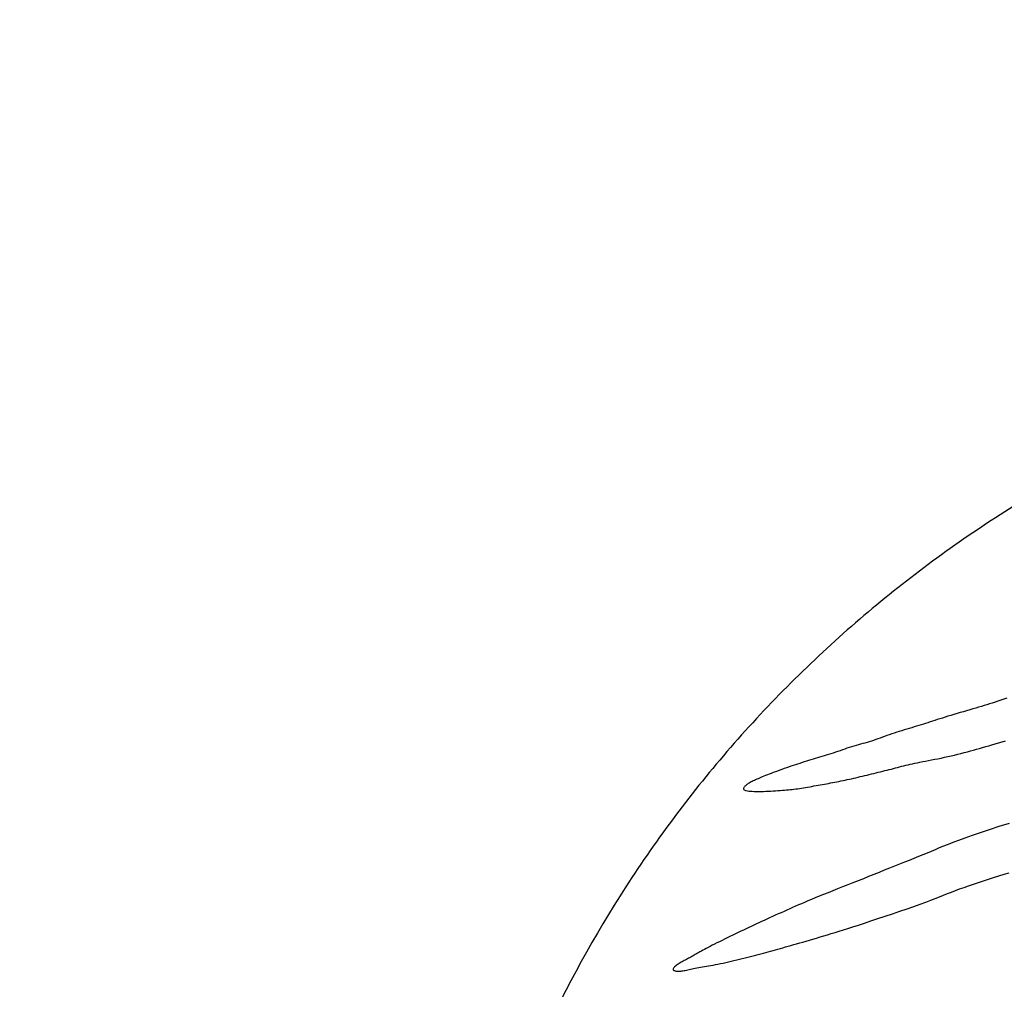
# Model space of a CAD drawing. Extents: x -6524 to 7495, y -8212 to 5070.
# Drawn here: x -3672 to -3385, y -3245 to -2962 of the extents above; entities that cross this region are included whole.
import ezdxf

# ---------------------------------------------------------------- set-up
doc = ezdxf.new("R2010")
doc.units = 0
doc.header["$LTSCALE"] = 500
doc.header["$MEASUREMENT"] = 0
doc.layers.get('0').update_dxf_attribs({"linetype": 'CONTINUOUS'})
doc.layers.get('Defpoints').update_dxf_attribs({"linetype": 'CONTINUOUS'})
doc.layers.add('PW_DIMS_ASTM', color=30, linetype='CONTINUOUS')
doc.layers.add('PW_STRUCTURE', color=140, linetype='CONTINUOUS')
doc.styles.get("Standard").update_dxf_attribs({"font": 'tahoma.ttf', "width": 0.9})
doc.dimstyles.new('PW_Metric', dxfattribs={"dimtxt": 175, "dimasz": 120, "dimexe": 50, "dimexo": 100, "dimgap": 80, "dimtad": 0, "dimtih": 1, "dimtoh": 1, "dimlfac": 0.001, "dimrnd": 0.01, "dimzin": 0, "dimtxsty": 'Standard', "dimblk": 'DOT', "dimcen": 0.09, "dimse1": 1, "dimse2": 1, "dimadec": 0, "dimazin": 0, "dimtfac": 1, "dimtofl": 0, "dimtmove": 0, "dimatfit": 3, "dimfxl": 1, "dimtolj": 1, "dimtzin": 0, "dimarcsym": 0})

# ---------------------------------------------------------------- blocks, each defined once
blk = doc.blocks.new('_Dot')
at = {"color": 0, "linetype": 'ByBlock', "lineweight": -2}
blk.add_line((-0.5, 0), (-1, 0), dxfattribs=at)
at = {"color": 0, "linetype": 'ByBlock', "const_width": 0.5}
blk.add_lwpolyline([(-0.25, 0, 1), (0.25, 0, 1)], format="xyb", close=True, dxfattribs=at)
blk = doc.blocks.new('*D11')
at = {"layer": 'Defpoints', "color": 0, "transparency": 16777216}
for p in [(-834.42, 4345.22), (-6128.65, -8151.58), (-555.01, -8151.58)]:
    blk.add_point(p, dxfattribs=at)
at = {"layer": 'PW_DIMS_ASTM', "color": 0, "lineweight": -2, "transparency": 16777216}
for p, q in [((-6128.65, 4225.22), (-6128.65, -1712.12)), ((-6128.65, -8031.58), (-6128.65, -2094.25))]:
    blk.add_line(p, q, dxfattribs=at)
at = {"layer": 'PW_DIMS_ASTM', "color": 0, "lineweight": -2, "transparency": 16777216, "xscale": 120, "yscale": 120, "zscale": 120}
for p, rotation in [((-6128.65, 4345.22), 90), ((-6128.65, -8151.58), 270)]:
    blk.add_blockref('_Dot', p, dxfattribs=dict(at, rotation=rotation))
at = {"layer": 'PW_DIMS_ASTM', "color": 0, "transparency": 16777216, "insert": (-6128.65, -1903.18), "char_height": 175, "attachment_point": 5}
blk.add_mtext('\\A1;12,50M', dxfattribs=at)

msp = doc.modelspace()

# ---------------------------------------------------------------- linework, layer by layer
at = {"layer": 'PW_STRUCTURE'}
msp.add_lwpolyline([(-2555.141, -2941.24), (-3252.434, -3055.321, 0.035269), (-3301.021, -3066.835, 0.0350813), (-3348.858, -3085.572, 0.0371076), (-3393.166, -3110.802, 0.0346283), (-3433.428, -3142.117, 0.0357553), (-3469.218, -3179.098, 0.0356717), (-3498.909, -3220.142, 0.0340444), (-3522.631, -3264.953), (-3527.819, -3277.167, -0.0063983), (-3546.268, -3297.303, -0.0177662), (-3568.649, -3319.363, -0.010153), (-3592.523, -3339.872, -0.0090235), (-3617.719, -3359.795, -0.0065298), (-3644.832, -3379.318, 0.2227233), (-3652.151, -3393.802), (-3652.151, -3414.634), (-3652.151, -3431.342, 0.2227233), (-3644.832, -3445.825, -0.0065298), (-3617.719, -3465.348, -0.0090235), (-3592.523, -3485.272, -0.010153), (-3568.649, -3505.781, -0.0177662)], format="xyb", dxfattribs=at)
for points in [[(-3384.544, -3159.885), (-3385.445, -3160.189), (-3386.32, -3160.48), (-3387.171, -3160.761), (-3388.001, -3161.03), (-3388.813, -3161.288), (-3389.611, -3161.539), (-3390.403, -3161.784), (-3391.195, -3162.025), (-3391.994, -3162.265), (-3392.807, -3162.506), (-3393.638, -3162.751), (-3394.497, -3163.003), (-3395.385, -3163.262), (-3396.297, -3163.527), (-3397.224, -3163.797), (-3398.155, -3164.069), (-3399.082, -3164.342), (-3399.996, -3164.613), (-3400.887, -3164.88), (-3401.745, -3165.141), (-3402.565, -3165.395), (-3403.347, -3165.642), (-3404.099, -3165.881), (-3404.824, -3166.115), (-3405.527, -3166.343), (-3406.213, -3166.565), (-3406.888, -3166.783), (-3407.555, -3166.997), (-3408.221, -3167.208), (-3408.886, -3167.416), (-3409.553, -3167.622), (-3410.225, -3167.828), (-3410.902, -3168.034), (-3411.587, -3168.241), (-3412.282, -3168.451), (-3412.989, -3168.663), (-3413.708, -3168.88), (-3414.438, -3169.101), (-3415.173, -3169.325), (-3415.91, -3169.554), (-3416.646, -3169.785), (-3417.376, -3170.021), (-3418.097, -3170.259), (-3418.804, -3170.501), (-3419.494, -3170.746), (-3420.17, -3170.991), (-3420.833, -3171.236), (-3421.484, -3171.476), (-3422.127, -3171.712), (-3422.763, -3171.939), (-3423.394, -3172.157), (-3424.024, -3172.363), (-3424.652, -3172.555), (-3425.281, -3172.737), (-3425.912, -3172.911), (-3426.546, -3173.082), (-3427.183, -3173.253), (-3427.826, -3173.427), (-3428.474, -3173.608), (-3429.129, -3173.799), (-3429.791, -3174.003), (-3430.46, -3174.219), (-3431.133, -3174.443), (-3431.81, -3174.674), (-3432.487, -3174.909), (-3433.165, -3175.145), (-3433.841, -3175.379), (-3434.513, -3175.61), (-3435.181, -3175.835), (-3435.843, -3176.055), (-3436.502, -3176.269), (-3437.156, -3176.479), (-3437.807, -3176.684), (-3438.455, -3176.885), (-3439.1, -3177.083), (-3439.743, -3177.279), (-3440.384, -3177.472), (-3441.023, -3177.663), (-3441.662, -3177.855), (-3442.301, -3178.046), (-3442.941, -3178.24), (-3443.582, -3178.436), (-3444.226, -3178.635), (-3444.872, -3178.839), (-3445.522, -3179.048), (-3446.174, -3179.261), (-3446.828, -3179.479), (-3447.483, -3179.701), (-3448.137, -3179.926), (-3448.79, -3180.153), (-3449.441, -3180.383), (-3450.089, -3180.614), (-3450.732, -3180.845), (-3451.368, -3181.077), (-3451.993, -3181.307), (-3452.604, -3181.535), (-3453.198, -3181.759), (-3453.771, -3181.977), (-3454.32, -3182.189), (-3454.843, -3182.394), (-3455.335, -3182.591), (-3455.8, -3182.779), (-3456.238, -3182.961), (-3456.653, -3183.136), (-3457.046, -3183.306), (-3457.421, -3183.472), (-3457.778, -3183.634), (-3458.12, -3183.794), (-3458.45, -3183.951), (-3458.766, -3184.108), (-3459.068, -3184.263), (-3459.355, -3184.417), (-3459.627, -3184.571), (-3459.882, -3184.724), (-3460.12, -3184.878), (-3460.339, -3185.032), (-3460.54, -3185.187), (-3460.719, -3185.341), (-3460.876, -3185.493), (-3461.008, -3185.643), (-3461.114, -3185.789), (-3461.192, -3185.93), (-3461.239, -3186.065), (-3461.254, -3186.192), (-3461.235, -3186.311), (-3461.176, -3186.422), (-3461.074, -3186.524), (-3460.924, -3186.617), (-3460.72, -3186.7), (-3460.458, -3186.775), (-3460.132, -3186.84), (-3459.739, -3186.895), (-3459.276, -3186.94), (-3458.749, -3186.976), (-3458.167, -3187.001), (-3457.541, -3187.017), (-3456.878, -3187.024), (-3456.189, -3187.021), (-3455.482, -3187.008), (-3454.766, -3186.986), (-3454.05, -3186.955), (-3453.339, -3186.916), (-3452.635, -3186.871), (-3451.942, -3186.821), (-3451.264, -3186.768), (-3450.604, -3186.713), (-3449.965, -3186.658), (-3449.352, -3186.605), (-3448.765, -3186.555), (-3448.201, -3186.505), (-3447.653, -3186.456), (-3447.116, -3186.405), (-3446.584, -3186.35), (-3446.052, -3186.29), (-3445.512, -3186.223), (-3444.96, -3186.147), (-3444.391, -3186.062), (-3443.806, -3185.969), (-3443.209, -3185.868), (-3442.602, -3185.762), (-3441.988, -3185.652), (-3441.37, -3185.539), (-3440.751, -3185.425), (-3440.134, -3185.312), (-3439.521, -3185.201), (-3438.912, -3185.091), (-3438.306, -3184.983), (-3437.703, -3184.874), (-3437.102, -3184.766), (-3436.501, -3184.658), (-3435.901, -3184.548), (-3435.3, -3184.437), (-3434.697, -3184.324), (-3434.093, -3184.208), (-3433.487, -3184.09), (-3432.879, -3183.969), (-3432.268, -3183.845), (-3431.654, -3183.717), (-3431.037, -3183.585), (-3430.416, -3183.449), (-3429.791, -3183.309), (-3429.163, -3183.166), (-3428.53, -3183.018), (-3427.893, -3182.868), (-3427.251, -3182.715), (-3426.606, -3182.56), (-3425.956, -3182.404), (-3425.302, -3182.246), (-3424.644, -3182.087), (-3423.983, -3181.928), (-3423.322, -3181.769), (-3422.662, -3181.609), (-3422.005, -3181.449), (-3421.352, -3181.288), (-3420.707, -3181.128), (-3420.07, -3180.968), (-3419.442, -3180.808), (-3418.824, -3180.648), (-3418.212, -3180.489), (-3417.605, -3180.33), (-3417.002, -3180.172), (-3416.401, -3180.015), (-3415.8, -3179.86), (-3415.198, -3179.706), (-3414.592, -3179.553), (-3413.978, -3179.401), (-3413.351, -3179.25), (-3412.708, -3179.099), (-3412.044, -3178.948), (-3411.353, -3178.796), (-3410.632, -3178.643), (-3409.876, -3178.488), (-3409.082, -3178.331), (-3408.252, -3178.171), (-3407.391, -3178.006), (-3406.503, -3177.837), (-3405.591, -3177.66), (-3404.66, -3177.477), (-3403.714, -3177.285), (-3402.756, -3177.083), (-3401.792, -3176.871), (-3400.824, -3176.65), (-3399.857, -3176.421), (-3398.893, -3176.186), (-3397.936, -3175.946), (-3396.99, -3175.703), (-3396.059, -3175.458), (-3395.145, -3175.212), (-3394.251, -3174.967), (-3393.371, -3174.722), (-3392.498, -3174.475), (-3391.624, -3174.225), (-3390.742, -3173.971), (-3389.845, -3173.712), (-3388.926, -3173.446), (-3387.977, -3173.173), (-3386.992, -3172.89), (-3385.973, -3172.599), (-3384.921, -3172.301)], [(-3383.942, -3196.327), (-3386.866, -3197.275), (-3389.678, -3198.195), (-3392.312, -3199.069), (-3394.704, -3199.881), (-3396.807, -3200.617), (-3398.646, -3201.283), (-3400.265, -3201.892), (-3401.708, -3202.454), (-3403.019, -3202.982), (-3404.241, -3203.486), (-3405.418, -3203.979), (-3406.594, -3204.471), (-3407.806, -3204.973), (-3409.058, -3205.486), (-3410.348, -3206.01), (-3411.675, -3206.546), (-3413.036, -3207.092), (-3414.428, -3207.65), (-3415.849, -3208.218), (-3417.298, -3208.798), (-3418.772, -3209.388), (-3420.265, -3209.987), (-3421.775, -3210.592), (-3423.296, -3211.203), (-3424.824, -3211.815), (-3426.355, -3212.428), (-3427.883, -3213.039), (-3429.405, -3213.646), (-3430.915, -3214.247), (-3432.404, -3214.839), (-3433.865, -3215.419), (-3435.286, -3215.985), (-3436.66, -3216.532), (-3437.978, -3217.06), (-3439.229, -3217.564), (-3440.405, -3218.041), (-3441.501, -3218.491), (-3442.524, -3218.916), (-3443.486, -3219.32), (-3444.399, -3219.709), (-3445.275, -3220.086), (-3446.125, -3220.456), (-3446.96, -3220.823), (-3447.793, -3221.191), (-3448.633, -3221.565), (-3449.479, -3221.942), (-3450.326, -3222.323), (-3451.172, -3222.704), (-3452.012, -3223.084), (-3452.842, -3223.462), (-3453.66, -3223.835), (-3454.462, -3224.201), (-3455.244, -3224.561), (-3456.01, -3224.915), (-3456.765, -3225.264), (-3457.511, -3225.612), (-3458.254, -3225.959), (-3458.998, -3226.308), (-3459.746, -3226.66), (-3460.504, -3227.019), (-3461.273, -3227.384), (-3462.053, -3227.755), (-3462.84, -3228.131), (-3463.63, -3228.51), (-3464.422, -3228.891), (-3465.211, -3229.273), (-3465.995, -3229.653), (-3466.77, -3230.032), (-3467.534, -3230.406), (-3468.282, -3230.774), (-3469.009, -3231.135), (-3469.71, -3231.485), (-3470.381, -3231.824), (-3471.017, -3232.148), (-3471.613, -3232.455), (-3472.164, -3232.745), (-3472.669, -3233.014), (-3473.13, -3233.266), (-3473.554, -3233.501), (-3473.947, -3233.723), (-3474.315, -3233.934), (-3474.664, -3234.136), (-3474.999, -3234.332), (-3475.328, -3234.523), (-3475.654, -3234.712), (-3475.98, -3234.899), (-3476.304, -3235.084), (-3476.627, -3235.266), (-3476.95, -3235.445), (-3477.271, -3235.62), (-3477.591, -3235.793), (-3477.911, -3235.961), (-3478.229, -3236.126), (-3478.545, -3236.289), (-3478.859, -3236.451), (-3479.168, -3236.614), (-3479.473, -3236.779), (-3479.772, -3236.949), (-3480.063, -3237.125), (-3480.347, -3237.309), (-3480.621, -3237.501), (-3480.88, -3237.698), (-3481.117, -3237.898), (-3481.326, -3238.095), (-3481.502, -3238.288), (-3481.636, -3238.47), (-3481.724, -3238.64), (-3481.759, -3238.793), (-3481.737, -3238.926), (-3481.662, -3239.039), (-3481.54, -3239.134), (-3481.376, -3239.211), (-3481.178, -3239.27), (-3480.952, -3239.314), (-3480.702, -3239.342), (-3480.437, -3239.357), (-3480.16, -3239.357), (-3479.872, -3239.345), (-3479.573, -3239.321), (-3479.262, -3239.286), (-3478.938, -3239.24), (-3478.6, -3239.185), (-3478.248, -3239.121), (-3477.881, -3239.048), (-3477.499, -3238.968), (-3477.101, -3238.882), (-3476.686, -3238.79), (-3476.253, -3238.696), (-3475.802, -3238.598), (-3475.332, -3238.5), (-3474.843, -3238.403), (-3474.333, -3238.307), (-3473.803, -3238.213), (-3473.251, -3238.12), (-3472.677, -3238.026), (-3472.081, -3237.928), (-3471.461, -3237.825), (-3470.817, -3237.713), (-3470.149, -3237.592), (-3469.455, -3237.459), (-3468.737, -3237.311), (-3467.996, -3237.152), (-3467.235, -3236.981), (-3466.459, -3236.802), (-3465.669, -3236.615), (-3464.87, -3236.423), (-3464.065, -3236.228), (-3463.256, -3236.03), (-3462.447, -3235.833), (-3461.641, -3235.635), (-3460.838, -3235.438), (-3460.041, -3235.242), (-3459.253, -3235.046), (-3458.474, -3234.852), (-3457.708, -3234.659), (-3456.957, -3234.467), (-3456.22, -3234.276), (-3455.497, -3234.087), (-3454.783, -3233.898), (-3454.077, -3233.709), (-3453.373, -3233.518), (-3452.67, -3233.326), (-3451.963, -3233.132), (-3451.25, -3232.934), (-3450.527, -3232.733), (-3449.791, -3232.528), (-3449.039, -3232.316), (-3448.267, -3232.099), (-3447.471, -3231.873), (-3446.649, -3231.639), (-3445.796, -3231.395), (-3444.91, -3231.141), (-3443.988, -3230.876), (-3443.032, -3230.6), (-3442.046, -3230.313), (-3441.035, -3230.018), (-3440.001, -3229.714), (-3438.948, -3229.402), (-3437.881, -3229.083), (-3436.802, -3228.757), (-3435.711, -3228.425), (-3434.591, -3228.08), (-3433.421, -3227.715), (-3432.179, -3227.324), (-3430.845, -3226.899), (-3429.397, -3226.433), (-3427.814, -3225.921), (-3426.074, -3225.353), (-3424.169, -3224.728), (-3422.133, -3224.056), (-3420.014, -3223.351), (-3417.86, -3222.629), (-3415.718, -3221.903), (-3413.635, -3221.188), (-3411.659, -3220.498), (-3409.837, -3219.849), (-3408.203, -3219.25), (-3406.736, -3218.697), (-3405.403, -3218.182), (-3404.171, -3217.697), (-3403.004, -3217.233), (-3401.871, -3216.782), (-3400.736, -3216.336), (-3399.567, -3215.886), (-3398.336, -3215.426), (-3397.043, -3214.956), (-3395.697, -3214.48), (-3394.304, -3213.999), (-3392.872, -3213.516), (-3391.408, -3213.033), (-3389.919, -3212.554), (-3388.413, -3212.08), (-3386.897, -3211.614), (-3385.375, -3211.154), (-3383.85, -3210.698)]]:
    msp.add_lwpolyline(points, dxfattribs=at)

# ---------------------------------------------------------------- dimensions: what is measured, and where the dimension line sits
at = {"layer": 'PW_DIMS_ASTM'}
dim = msp.add_linear_dim(base=(-6128.651, -8151.583), p1=(-834.416, 4345.217), p2=(-555.005, -8151.583), angle=90, dimstyle='PW_Metric', override={"dimpost": 'M\\X'}, dxfattribs=at)
dim.commit()
dim.dimension.update_dxf_attribs({"geometry": '*D11', "text_midpoint": (-6128.651, -1903.183)})

doc.saveas('drawing.dxf')
